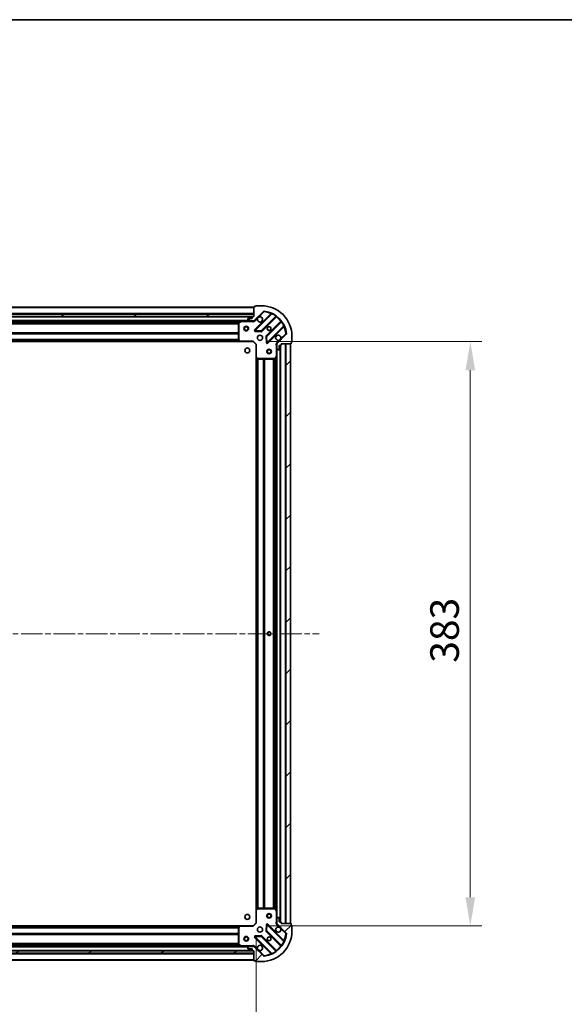
# Model space of a CAD drawing. Units: millimetres. Extents: x 0 to 11008, y 0 to 2108.
# Drawn here: x 1433 to 1790, y 1462 to 2108 of the extents above; entities that cross this region are included whole.
import ezdxf

# ---------------------------------------------------------------- set-up
doc = ezdxf.new("R2010")
doc.units = ezdxf.units.MM
doc.header["$LTSCALE"] = 2.5
doc.linetypes.add('CHAIN', pattern=[0.3543, 0.2362, -0.0295, 0.0591, -0.0295])
doc.layers.get('Defpoints').update_dxf_attribs({"lineweight": 25})
for name, color, linetype, lineweight in [('Border (ISO)', 7, 'Continuous', 35), ('Centerline (ISO)', 131, 'Continuous', 18), ('Dimension (ISO)', 7, 'Continuous', 18), ('Dimension (ISO) @ 1', 7, 'Continuous', 18), ('Hatch (ISO)', 1, 'Continuous', 18), ('Visible (ISO)', 7, 'Continuous', 35), ('Visible Narrow (ISO)', 7, 'Continuous', 25)]:
    doc.layers.add(name, color=color, linetype=linetype, lineweight=lineweight)
doc.styles.add('Note Text (TK)', font='MS PGothic.ttf')
doc.dimstyles.new('Default - Method 1b (TK)', dxfattribs={"dimscale": 2.5, "dimtxt": 2.5, "dimasz": 2.5, "dimexe": 1, "dimexo": 1.5, "dimgap": 1, "dimtad": 1, "dimrnd": 1e-08, "dimdsep": 46, "dimtxsty": 'Note Text (TK)', "dimcen": 0.09, "dimdle": 5, "dimclrd": 100, "dimclre": 100, "dimclrt": 7, "dimadec": 1, "dimazin": 1, "dimtfac": 1, "dimtmove": 0, "dimatfit": 3, "dimfxl": 1, "dimtolj": 1, "dimlwd": -1, "dimlwe": -1, "dimarcsym": 0})
pattern_1 = [(45, (878.75, -60), (-16.83798, 16.83798), [])]

# ---------------------------------------------------------------- blocks, each defined once
blk = doc.blocks.new('図面枠 tk図枠')
at = {"layer": 'Border (ISO)'}
blk.add_line((14.5, 289), (405.5, 289), dxfattribs=at)
blk = doc.blocks.new('*D85')
at = {"layer": 'Defpoints', "color": 0}
for p in [(1134.68, 1515.47), (1587.68, 1515.47), (1587.68, 1372.97)]:
    blk.add_point(p, dxfattribs=at)
at = {"layer": 'Dimension (ISO)', "color": 100}
for p, q in [((1134.68, 1504.22), (1134.68, 1365.47)), ((1587.68, 1504.22), (1587.68, 1365.47)), ((1153.43, 1372.97), (1568.93, 1372.97))]:
    blk.add_line(p, q, dxfattribs=at)
for points in [[(1153.43, 1376.1), (1153.43, 1369.85), (1134.68, 1372.97)], [(1568.93, 1376.1), (1568.93, 1369.85), (1587.68, 1372.97)]]:
    blk.add_solid(points, dxfattribs=at)
at = {"layer": 'Dimension (ISO)', "color": 7, "insert": (1341.9, 1389.85), "char_height": 18.75, "attachment_point": 4, "style": 'Note Text (TK)'}
blk.add_mtext('\\A1;453', dxfattribs=at)
blk = doc.blocks.new('*D86')
at = {"layer": 'Defpoints', "color": 0}
for p in [(1585.68, 1896.47), (1585.68, 1513.47), (1728.18, 1513.47)]:
    blk.add_point(p, dxfattribs=at)
at = {"layer": 'Dimension (ISO)', "color": 100}
for p, q in [((1596.93, 1896.47), (1735.68, 1896.47)), ((1728.18, 1877.72), (1728.18, 1532.22)), ((1596.93, 1513.47), (1735.68, 1513.47))]:
    blk.add_line(p, q, dxfattribs=at)
for points in [[(1725.06, 1877.72), (1731.31, 1877.72), (1728.18, 1896.47)], [(1725.06, 1532.22), (1731.31, 1532.22), (1728.18, 1513.47)]]:
    blk.add_solid(points, dxfattribs=at)
at = {"layer": 'Dimension (ISO)', "color": 7, "insert": (1711.31, 1685.9), "char_height": 18.75, "attachment_point": 4, "rotation": 90, "style": 'Note Text (TK)'}
blk.add_mtext('\\A1;383', dxfattribs=at)

msp = doc.modelspace()

# ---------------------------------------------------------------- hatches: boundary and pattern name
at = {"layer": 'Hatch (ISO)'}
h = msp.add_hatch(dxfattribs=at)
h.set_pattern_fill('ANSI31', color=256, scale=190.5, angle=75.0001754, style=0)
h.set_pattern_definition([(120.0002, (878.75, -60), (-20.6222, -11.9063), [])])
edge = h.paths.add_edge_path()
edge.add_line((1586.1818, 1912.9716), (1585.4818, 1912.9716))
edge.add_ellipse((1585.4818, 1912.6716), major_axis=(-0.3, 0), ratio=1, start_angle=270, end_angle=360)
edge.add_line((1585.1818, 1912.6716), (1585.1818, 1911.6716))
edge.add_line((1585.1818, 1911.6716), (1582.4818, 1911.6716))
edge.add_ellipse((1582.4818, 1911.3716), major_axis=(-0.3, 0), ratio=1, start_angle=270, end_angle=360)
edge.add_line((1582.1818, 1911.3716), (1582.1818, 1911.1787))
edge.add_ellipse((1582.6818, 1911.1787), major_axis=(0, -0.5), ratio=1, start_angle=270, end_angle=315)
edge.add_line((1582.3283, 1910.8252), (1583.0354, 1910.1181))
edge.add_ellipse((1583.389, 1910.4716), major_axis=(0.3536, -0.3536), ratio=1, start_angle=270, end_angle=315)
edge.add_line((1583.389, 1909.9716), (1585.7676, 1909.9716))
edge.add_ellipse((1585.7676, 1910.9716), major_axis=(1, 0), ratio=1, start_angle=270, end_angle=315)
edge.add_line((1586.4747, 1910.2645), (1592.4527, 1916.2425))
edge.add_ellipse((1592.8063, 1915.8889), major_axis=(0.3536, 0.3536), ratio=1, start_angle=39.1728935, end_angle=90, ccw=False)
edge.add_ellipse((1591.1818, 1899.9716), major_axis=(16.4147, -1.6752), ratio=1, start_angle=11.654213, end_angle=90, ccw=False)
edge.add_ellipse((1607.0992, 1901.596), major_axis=(0.0508, -0.4974), ratio=1, start_angle=39.1728935, end_angle=90, ccw=False)
edge.add_line((1607.4527, 1901.2425), (1601.4747, 1895.2645))
edge.add_ellipse((1602.1818, 1894.5574), major_axis=(-0.7071, -0.7071), ratio=1, start_angle=270, end_angle=315)
edge.add_line((1601.1818, 1894.5574), (1601.1818, 1892.1787))
edge.add_ellipse((1601.6818, 1892.1787), major_axis=(0, -0.5), ratio=1, start_angle=270, end_angle=315)
edge.add_line((1601.3283, 1891.8252), (1602.0354, 1891.1181))
edge.add_ellipse((1602.389, 1891.4716), major_axis=(0.3536, -0.3536), ratio=1, start_angle=270, end_angle=315)
edge.add_line((1602.389, 1890.9716), (1602.5818, 1890.9716))
edge.add_ellipse((1602.5818, 1891.2716), major_axis=(0.3, 0), ratio=1, start_angle=270, end_angle=360)
edge.add_line((1602.8818, 1891.2716), (1602.8818, 1893.9716))
edge.add_line((1602.8818, 1893.9716), (1603.8818, 1893.9716))
edge.add_ellipse((1603.8818, 1894.2716), major_axis=(0.3, 0), ratio=1, start_angle=270, end_angle=360)
edge.add_line((1604.1818, 1894.2716), (1604.1818, 1894.9716))
edge.add_line((1604.1818, 1894.9716), (1610.3818, 1894.9716))
edge.add_ellipse((1610.3818, 1895.2716), major_axis=(0.3, 0), ratio=1, start_angle=270, end_angle=360)
edge.add_line((1610.6818, 1895.2716), (1610.6818, 1895.9716))
edge.add_line((1610.6818, 1895.9716), (1610.8818, 1895.9716))
edge.add_ellipse((1610.8818, 1896.2716), major_axis=(0.3, 0), ratio=1, start_angle=270, end_angle=360)
edge.add_line((1611.1818, 1896.2716), (1611.1818, 1899.9716))
edge.add_ellipse((1591.1818, 1899.9716), major_axis=(0, 20), ratio=1, start_angle=270, end_angle=360)
edge.add_line((1591.1818, 1919.9716), (1587.4818, 1919.9716))
edge.add_ellipse((1587.4818, 1919.6716), major_axis=(-0.3, 0), ratio=1, start_angle=270, end_angle=360)
edge.add_line((1587.1818, 1919.6716), (1587.1818, 1919.4716))
edge.add_line((1587.1818, 1919.4716), (1586.4818, 1919.4716))
edge.add_ellipse((1586.4818, 1919.1716), major_axis=(-0.3, 0), ratio=1, start_angle=270, end_angle=360)
edge.add_line((1586.1818, 1919.1716), (1586.1818, 1912.9716))
h = msp.add_hatch(dxfattribs=at)
h.set_pattern_fill('ANSI31', color=256, scale=190.5, angle=105.0002455, style=0)
h.set_pattern_definition([(150.0002, (878.75, -60), (-11.90616, -20.62228), [])])
h.paths.add_polyline_path([(1586.1818, 1912.9716), (1586.1818, 1914.4716), (1136.1818, 1914.4716), (1136.1818, 1912.9716)])
h = msp.add_hatch(dxfattribs=at)
h.set_pattern_fill('ANSI31', color=256, scale=190.5, style=0)
h.set_pattern_definition(pattern_1)
h.paths.add_polyline_path([(1610.1818, 1514.9716), (1610.1818, 1894.9716), (1607.1818, 1894.9716), (1607.1818, 1514.9716)])
h = msp.add_hatch(dxfattribs=at)
h.set_pattern_fill('ANSI31', color=256, scale=190.5, style=0)
h.set_pattern_definition(pattern_1)
edge = h.paths.add_edge_path()
edge.add_line((1604.1818, 1514.9716), (1604.1818, 1515.6716))
edge.add_ellipse((1603.8818, 1515.6716), major_axis=(0, 0.3), ratio=1, start_angle=270, end_angle=360)
edge.add_line((1603.8818, 1515.9716), (1602.8818, 1515.9716))
edge.add_line((1602.8818, 1515.9716), (1602.8818, 1518.6716))
edge.add_ellipse((1602.5818, 1518.6716), major_axis=(0, 0.3), ratio=1, start_angle=270, end_angle=360)
edge.add_line((1602.5818, 1518.9716), (1602.389, 1518.9716))
edge.add_ellipse((1602.389, 1518.4716), major_axis=(-0.5, 0), ratio=1, start_angle=270, end_angle=315)
edge.add_line((1602.0354, 1518.8252), (1601.3283, 1518.1181))
edge.add_ellipse((1601.6818, 1517.7645), major_axis=(-0.3536, -0.3536), ratio=1, start_angle=270, end_angle=315)
edge.add_line((1601.1818, 1517.7645), (1601.1818, 1515.3858))
edge.add_ellipse((1602.1818, 1515.3858), major_axis=(0, -1), ratio=1, start_angle=270, end_angle=315)
edge.add_line((1601.4747, 1514.6787), (1607.4527, 1508.7007))
edge.add_ellipse((1607.0992, 1508.3472), major_axis=(0.3536, -0.3536), ratio=1, start_angle=39.1728935, end_angle=90, ccw=False)
edge.add_ellipse((1591.1818, 1509.9716), major_axis=(-1.6752, -16.4147), ratio=1, start_angle=11.654213, end_angle=90, ccw=False)
edge.add_ellipse((1592.8063, 1494.0543), major_axis=(-0.4974, -0.0508), ratio=1, start_angle=39.1728935, end_angle=90, ccw=False)
edge.add_line((1592.4527, 1493.7007), (1586.4747, 1499.6787))
edge.add_ellipse((1585.7676, 1498.9716), major_axis=(-0.7071, 0.7071), ratio=1, start_angle=270, end_angle=315)
edge.add_line((1585.7676, 1499.9716), (1583.389, 1499.9716))
edge.add_ellipse((1583.389, 1499.4716), major_axis=(-0.5, 0), ratio=1, start_angle=270, end_angle=315)
edge.add_line((1583.0354, 1499.8252), (1582.3283, 1499.1181))
edge.add_ellipse((1582.6818, 1498.7645), major_axis=(-0.3536, -0.3536), ratio=1, start_angle=270, end_angle=315)
edge.add_line((1582.1818, 1498.7645), (1582.1818, 1498.5716))
edge.add_ellipse((1582.4818, 1498.5716), major_axis=(0, -0.3), ratio=1, start_angle=270, end_angle=360)
edge.add_line((1582.4818, 1498.2716), (1585.1818, 1498.2716))
edge.add_line((1585.1818, 1498.2716), (1585.1818, 1497.2716))
edge.add_ellipse((1585.4818, 1497.2716), major_axis=(0, -0.3), ratio=1, start_angle=270, end_angle=360)
edge.add_line((1585.4818, 1496.9716), (1586.1818, 1496.9716))
edge.add_line((1586.1818, 1496.9716), (1586.1818, 1490.7716))
edge.add_ellipse((1586.4818, 1490.7716), major_axis=(0, -0.3), ratio=1, start_angle=270, end_angle=360)
edge.add_line((1586.4818, 1490.4716), (1587.1818, 1490.4716))
edge.add_line((1587.1818, 1490.4716), (1587.1818, 1490.2716))
edge.add_ellipse((1587.4818, 1490.2716), major_axis=(0, -0.3), ratio=1, start_angle=270, end_angle=360)
edge.add_line((1587.4818, 1489.9716), (1591.1818, 1489.9716))
edge.add_ellipse((1591.1818, 1509.9716), major_axis=(20, 0), ratio=1, start_angle=270, end_angle=360)
edge.add_line((1611.1818, 1509.9716), (1611.1818, 1513.6716))
edge.add_ellipse((1610.8818, 1513.6716), major_axis=(0, 0.3), ratio=1, start_angle=270, end_angle=360)
edge.add_line((1610.8818, 1513.9716), (1610.6818, 1513.9716))
edge.add_line((1610.6818, 1513.9716), (1610.6818, 1514.6716))
edge.add_ellipse((1610.3818, 1514.6716), major_axis=(0, 0.3), ratio=1, start_angle=270, end_angle=360)
edge.add_line((1610.3818, 1514.9716), (1604.1818, 1514.9716))
h = msp.add_hatch(dxfattribs=at)
h.set_pattern_fill('ANSI31', color=256, scale=190.5, angle=-14.9999778, style=0)
h.set_pattern_definition([(30, (878.75, -60), (-11.90626, 20.62223), [])])
h.paths.add_polyline_path([(1586.1818, 1495.4716), (1586.1818, 1496.9716), (1136.1818, 1496.9716), (1136.1818, 1495.4716)])

# ---------------------------------------------------------------- linework, layer by layer
at = {"layer": 'Centerline (ISO)', "linetype": 'CHAIN', "ltscale": 23.990969}
msp.add_line((1093.4318, 1704.9716), (1628.9318, 1704.9716), dxfattribs=at)
at = {"layer": 'Visible (ISO)'}
for p, q in [((1586.1818, 1918.9716), (1136.1818, 1918.9716)), ((1586.1818, 1919.1716), (1586.1818, 1912.9716)), ((1587.1818, 1919.4716), (1586.4818, 1919.4716)), ((1587.1818, 1919.6716), (1587.1818, 1919.4716)), ((1591.1818, 1919.9716), (1587.4818, 1919.9716)), ((1586.1818, 1914.4716), (1136.1818, 1914.4716)), ((1136.1818, 1912.9716), (1586.1818, 1912.9716)), ((1585.2582, 1912.8716), (1137.1055, 1912.8716)), ((1582.1818, 1911.3716), (1582.1818, 1911.1787)), ((1582.3283, 1910.8252), (1583.0354, 1910.1181)), ((1585.1818, 1911.6716), (1582.4818, 1911.6716)), ((1585.1818, 1912.6716), (1585.1818, 1911.6716)), ((1586.1818, 1912.9716), (1585.4818, 1912.9716)), ((1586.1818, 1912.9716), (1586.1818, 1914.4716)), ((1586.4747, 1910.2645), (1592.4527, 1916.2425)), ((1597.6944, 1914.6841), (1586.871, 1903.8608)), ((1591.2249, 1903.2649), (1600.9244, 1912.9644)), ((1578.2527, 1909.9716), (1144.111, 1909.9716)), ((1576.1818, 1908.7862), (1576.1818, 1897.5898)), ((1578.1185, 1909.9399), (1576.3477, 1909.0545)), ((1583.389, 1909.9716), (1578.2527, 1909.9716)), ((1583.389, 1909.9716), (1585.7676, 1909.9716)), ((1586.1818, 1909.9716), (1585.7676, 1909.9716)), ((1586.1818, 1910.0614), (1586.1818, 1909.6213)), ((1604.1746, 1909.7141), (1594.4752, 1900.0147)), ((1595.071, 1895.6608), (1605.8944, 1906.4841)), ((1587.0701, 1903.3489), (1590.9997, 1903.1774)), ((1594.3876, 1899.7895), (1594.5592, 1895.8598)), ((1607.4527, 1901.2425), (1601.4747, 1895.2645)), ((1611.1818, 1896.2716), (1611.1818, 1899.9716)), ((1577.2452, 1896.4716), (1145.1184, 1896.4716)), ((1576.2625, 1897.3852), (1577.0259, 1896.567)), ((1577.2452, 1896.4716), (1585.6818, 1896.4716)), ((1585.6818, 1896.4716), (1585.8061, 1896.7716)), ((1585.6818, 1896.4716), (1587.6818, 1894.4716)), ((1587.9818, 1894.5959), (1587.6818, 1894.4716)), ((1587.6818, 1894.4716), (1587.6818, 1886.035)), ((1601.2717, 1894.9716), (1600.8316, 1894.9716)), ((1601.1818, 1894.5574), (1601.1818, 1894.9716)), ((1601.1818, 1894.5574), (1601.1818, 1892.1787)), ((1601.1818, 1887.0424), (1601.1818, 1892.1787)), ((1601.3283, 1891.8252), (1602.0354, 1891.1181)), ((1602.8818, 1891.2716), (1602.8818, 1893.9716)), ((1602.8818, 1893.9716), (1603.8818, 1893.9716)), ((1603.6818, 1515.9716), (1603.6818, 1893.9716)), ((1604.1818, 1894.2716), (1604.1818, 1894.9716)), ((1604.1818, 1894.9716), (1610.3818, 1894.9716)), ((1610.1818, 1894.9716), (1607.1818, 1894.9716)), ((1607.1818, 1894.9716), (1607.1818, 1514.9716)), ((1610.1818, 1514.9716), (1610.1818, 1894.9716)), ((1610.6818, 1895.2716), (1610.6818, 1895.9716)), ((1610.6818, 1895.9716), (1610.8818, 1895.9716)), ((1587.6818, 1523.9082), (1587.6818, 1886.035)), ((1587.7772, 1885.8157), (1588.5954, 1885.0523)), ((1588.8001, 1884.9716), (1599.9964, 1884.9716)), ((1600.2648, 1885.1374), (1601.1502, 1886.9083)), ((1601.1818, 1522.9008), (1601.1818, 1887.0424)), ((1602.389, 1890.9716), (1602.5818, 1890.9716)), ((1587.6818, 1523.9082), (1587.6818, 1515.4716)), ((1588.5954, 1524.891), (1587.7772, 1524.1276)), ((1599.9964, 1524.9716), (1588.8001, 1524.9716)), ((1601.1502, 1523.035), (1600.2648, 1524.8058)), ((1601.1818, 1517.7645), (1601.1818, 1522.9008)), ((1601.1818, 1517.7645), (1601.1818, 1515.3858)), ((1602.0354, 1518.8252), (1601.3283, 1518.1181)), ((1602.5818, 1518.9716), (1602.389, 1518.9716)), ((1602.8818, 1515.9716), (1602.8818, 1518.6716)), ((1145.1184, 1513.4716), (1577.2452, 1513.4716)), ((1576.1818, 1512.3534), (1576.1818, 1501.157)), ((1577.0259, 1513.3763), (1576.2625, 1512.558)), ((1585.6818, 1513.4716), (1577.2452, 1513.4716)), ((1587.6818, 1515.4716), (1585.6818, 1513.4716)), ((1585.8061, 1513.1716), (1585.6818, 1513.4716)), ((1587.6818, 1515.4716), (1587.9818, 1515.3473)), ((1594.5592, 1514.0834), (1594.3876, 1510.1537)), ((1605.8944, 1503.4591), (1595.071, 1514.2824)), ((1601.2717, 1514.9716), (1600.8316, 1514.9716)), ((1601.1818, 1514.9716), (1601.1818, 1515.3858)), ((1601.4747, 1514.6787), (1607.4527, 1508.7007)), ((1603.8818, 1515.9716), (1602.8818, 1515.9716)), ((1604.1818, 1514.9716), (1604.1818, 1515.6716)), ((1610.3818, 1514.9716), (1604.1818, 1514.9716)), ((1607.1818, 1514.9716), (1610.1818, 1514.9716)), ((1610.6818, 1513.9716), (1610.6818, 1514.6716)), ((1610.8818, 1513.9716), (1610.6818, 1513.9716)), ((1611.1818, 1509.9716), (1611.1818, 1513.6716)), ((1586.871, 1506.0824), (1597.6944, 1495.2591)), ((1590.9997, 1506.7659), (1587.0701, 1506.5943)), ((1600.9244, 1496.9788), (1591.2249, 1506.6783)), ((1594.4752, 1509.9285), (1604.1746, 1500.2291)), ((1144.111, 1499.9716), (1578.2527, 1499.9716)), ((1576.3477, 1500.8887), (1578.1185, 1500.0033)), ((1578.2527, 1499.9716), (1583.389, 1499.9716)), ((1582.1818, 1498.7645), (1582.1818, 1498.5716)), ((1583.0354, 1499.8252), (1582.3283, 1499.1181)), ((1582.4818, 1498.2716), (1585.1818, 1498.2716)), ((1585.7676, 1499.9716), (1583.389, 1499.9716)), ((1585.1818, 1498.2716), (1585.1818, 1497.2716)), ((1585.7676, 1499.9716), (1586.1818, 1499.9716)), ((1586.1818, 1499.8818), (1586.1818, 1500.3219)), ((1592.4527, 1493.7007), (1586.4747, 1499.6787)), ((1586.1818, 1496.9716), (1136.1818, 1496.9716)), ((1136.1818, 1495.4716), (1586.1818, 1495.4716)), ((1137.1055, 1497.0716), (1585.2582, 1497.0716)), ((1585.4818, 1496.9716), (1586.1818, 1496.9716)), ((1586.1818, 1496.9716), (1586.1818, 1490.7716)), ((1586.1818, 1495.4716), (1586.1818, 1496.9716)), ((1136.1818, 1490.9716), (1586.1818, 1490.9716)), ((1586.4818, 1490.4716), (1587.1818, 1490.4716)), ((1587.1818, 1490.4716), (1587.1818, 1490.2716)), ((1587.4818, 1489.9716), (1591.1818, 1489.9716))]:
    msp.add_line(p, q, dxfattribs=at)
for centre, radius in [((1581.1818, 1904.9716), 1.5), ((1581.1818, 1904.9716), 1.1933), ((1596.1818, 1904.9716), 1.2295), ((1596.1818, 1904.9716), 1.2), ((1590.1818, 1898.9716), 1.7), ((1581.8818, 1890.6716), 1.621), ((1596.1818, 1889.9716), 1.5), ((1596.1818, 1889.9716), 1.1933), ((1596.1818, 1704.9716), 1.2295), ((1596.1818, 1704.9716), 1.2), ((1581.8818, 1519.2716), 1.621), ((1596.1818, 1519.9716), 1.5), ((1596.1818, 1519.9716), 1.1933), ((1590.1818, 1510.9716), 1.7), ((1581.1818, 1504.9716), 1.5), ((1581.1818, 1504.9716), 1.1933), ((1596.1818, 1504.9716), 1.2295), ((1596.1818, 1504.9716), 1.2)]:
    msp.add_circle(centre, radius, dxfattribs=at)
for centre, radius, start, end in [((1586.4818, 1919.1716), 0.3, 90, 180), ((1587.4818, 1919.6716), 0.3, 90, 180), ((1591.1818, 1899.9716), 20, 0, 90), ((1582.4818, 1911.3716), 0.3, 90, 180), ((1582.6818, 1911.1787), 0.5, 180, 225), ((1585.4818, 1912.6716), 0.3, 90, 180), ((1590.1818, 1910.9716), 1.7, 152.4998288, 117.5001712), ((1592.8063, 1915.8889), 0.5, 84.1728935, 135), ((1591.1818, 1899.9716), 16.5, 5.8271065, 84.1728935), ((1597.4822, 1914.8963), 0.3, 315, 67.1131416), ((1601.1365, 1912.7523), 0.3, 52.0855003, 135), ((1576.4818, 1908.7862), 0.3, 116.5650512, 180), ((1578.2527, 1909.6716), 0.3, 90, 116.5650512), ((1583.389, 1910.4716), 0.5, 225, 270), ((1585.7676, 1910.9716), 1, 270, 315), ((1603.9625, 1909.9263), 0.3, 315, 37.9144997), ((1606.1065, 1906.272), 0.3, 22.8868584, 135), ((1587.0832, 1903.6487), 0.3, 135, 267.5), ((1591.0128, 1903.4771), 0.3, 267.5, 315), ((1594.6873, 1899.8026), 0.3, 135, 182.5), ((1602.1818, 1898.9716), 1.7, 332.4998288, 297.5001712), ((1607.0992, 1901.596), 0.5, 315, 5.8271065), ((1576.4818, 1897.5898), 0.3, 180, 223.0148572), ((1577.2452, 1896.7716), 0.3, 223.0148572, 270), ((1594.8589, 1895.8729), 0.3, 182.5, 315), ((1602.1818, 1894.5574), 1, 135, 180), ((1601.6818, 1892.1787), 0.5, 180, 225), ((1603.8818, 1894.2716), 0.3, 270, 0), ((1610.3818, 1895.2716), 0.3, 270, 0), ((1610.8818, 1896.2716), 0.3, 270, 0), ((1587.9818, 1886.035), 0.3, 180, 226.9851428), ((1588.8001, 1885.2716), 0.3, 226.9851428, 270), ((1599.9964, 1885.2716), 0.3, 270, 333.4349488), ((1600.8818, 1887.0424), 0.3, 333.4349488, 0), ((1602.389, 1891.4716), 0.5, 225, 270), ((1602.5818, 1891.2716), 0.3, 270, 0), ((1587.9818, 1523.9082), 0.3, 133.0148572, 180), ((1588.8001, 1524.6716), 0.3, 90, 133.0148572), ((1599.9964, 1524.6716), 0.3, 26.5650512, 90), ((1600.8818, 1522.9008), 0.3, 0, 26.5650512), ((1601.6818, 1517.7645), 0.5, 135, 180), ((1602.389, 1518.4716), 0.5, 90, 135), ((1602.5818, 1518.6716), 0.3, 0, 90), ((1576.4818, 1512.3534), 0.3, 136.9851428, 180), ((1577.2452, 1513.1716), 0.3, 90, 136.9851428), ((1594.8589, 1514.0703), 0.3, 45, 177.5), ((1602.1818, 1510.9716), 1.7, 62.4998288, 27.5001712), ((1602.1818, 1515.3858), 1, 180, 225), ((1603.8818, 1515.6716), 0.3, 0, 90), ((1610.3818, 1514.6716), 0.3, 0, 90), ((1610.8818, 1513.6716), 0.3, 0, 90), ((1587.0832, 1506.2946), 0.3, 92.5, 225), ((1591.0128, 1506.4661), 0.3, 45, 92.5), ((1591.1818, 1509.9716), 20, 270, 0), ((1591.1818, 1509.9716), 16.5, 275.8271065, 354.1728935), ((1594.6873, 1510.1407), 0.3, 177.5, 225), ((1607.0992, 1508.3472), 0.5, 354.1728935, 45), ((1576.4818, 1501.157), 0.3, 180, 243.4349488), ((1578.2527, 1500.2716), 0.3, 243.4349488, 270), ((1582.6818, 1498.7645), 0.5, 135, 180), ((1582.4818, 1498.5716), 0.3, 180, 270), ((1583.389, 1499.4716), 0.5, 90, 135), ((1585.7676, 1498.9716), 1, 45, 90), ((1590.1818, 1498.9716), 1.7, 242.4998288, 207.5001712), ((1603.9625, 1500.017), 0.3, 322.0855003, 45), ((1606.1065, 1503.6712), 0.3, 225, 337.1131416), ((1585.4818, 1497.2716), 0.3, 180, 270), ((1592.8063, 1494.0543), 0.5, 225, 275.8271065), ((1597.4822, 1495.047), 0.3, 292.8868584, 45), ((1601.1365, 1497.191), 0.3, 225, 307.9144997), ((1586.4818, 1490.7716), 0.3, 180, 270), ((1587.4818, 1490.2716), 0.3, 180, 270)]:
    msp.add_arc(centre, radius, start, end, dxfattribs=at)
for points in [[(1588.6739, 1911.7566), (1588.7549, 1911.9111), (1588.8609, 1912.0548), (1589.0986, 1912.2925), (1589.2424, 1912.3985), (1589.3969, 1912.4795)], [(1603.6898, 1898.1866), (1603.6088, 1898.0321), (1603.5028, 1897.8884), (1603.2651, 1897.6507), (1603.1213, 1897.5447), (1602.9668, 1897.4637)], [(1602.9668, 1512.4795), (1603.1213, 1512.3985), (1603.2651, 1512.2925), (1603.5028, 1512.0548), (1603.6088, 1511.9111), (1603.6898, 1511.7566)], [(1589.3969, 1497.4637), (1589.2424, 1497.5447), (1589.0986, 1497.6507), (1588.8609, 1497.8884), (1588.7549, 1498.0321), (1588.6739, 1498.1866)]]:
    msp.add_open_spline(points, degree=3, knots=[0.278912594, 0.278912594, 0.278912594, 0.278912594, 0.329334696, 0.329334696, 0.379756799, 0.379756799, 0.379756799, 0.379756799], dxfattribs=at)
at = {"layer": 'Visible Narrow (ISO)'}
for p, q in [((1586.1818, 1918.6716), (1136.1818, 1918.6716)), ((1586.1818, 1914.7716), (1136.1818, 1914.7716)), ((1585.1818, 1912.5716), (1137.1818, 1912.5716)), ((1597.3294, 1914.7434), (1586.6589, 1904.0729)), ((1586.8283, 1909.9109), (1588.6739, 1911.7566)), ((1587.0832, 1903.6487), (1598.0692, 1914.6347)), ((1589.3969, 1912.4795), (1592.8063, 1915.8889)), ((1600.6514, 1913.1157), (1591.0128, 1903.4771)), ((1591.4371, 1903.0528), (1600.994, 1912.6097)), ((1592.4527, 1916.2425), (1592.8063, 1915.8889)), ((1592.8063, 1915.8889), (1592.857, 1916.3863)), ((1597.5416, 1914.5313), (1597.3294, 1914.7434)), ((1598.1967, 1914.9062), (1598.0692, 1914.6347)), ((1600.6514, 1913.1157), (1600.8268, 1913.3591)), ((1600.7818, 1912.8219), (1600.994, 1912.6097)), ((1582.8818, 1910.2716), (1139.4818, 1910.2716)), ((1577.5818, 1909.6716), (1144.7818, 1909.6716)), ((1576.1878, 1908.8459), (1146.1759, 1908.8459)), ((1576.1818, 1908.6337), (1146.1818, 1908.6337)), ((1576.1818, 1908.0095), (1146.1818, 1908.0095)), ((1576.1818, 1907.7973), (1146.1818, 1907.7973)), ((1576.4818, 1908.7862), (1576.1818, 1908.7862)), ((1576.3477, 1909.0545), (1576.4818, 1908.7862)), ((1576.4818, 1908.7862), (1578.2527, 1909.6716)), ((1576.4818, 1897.5898), (1576.4818, 1908.7862)), ((1578.2527, 1909.6716), (1578.1185, 1909.9399)), ((1578.2527, 1909.9716), (1578.2527, 1909.6716)), ((1578.2527, 1909.6716), (1585.0193, 1909.6716)), ((1585.0193, 1909.9716), (1585.0193, 1909.6716)), ((1586.8283, 1909.9109), (1586.4747, 1910.2645)), ((1603.82, 1909.7837), (1594.2631, 1900.2268)), ((1594.6873, 1899.8026), (1604.3259, 1909.4412)), ((1605.8449, 1906.8589), (1594.8589, 1895.8729)), ((1595.2832, 1895.4487), (1605.9537, 1906.1192)), ((1604.0321, 1909.5716), (1603.82, 1909.7837)), ((1604.5693, 1909.6165), (1604.3259, 1909.4412)), ((1605.7416, 1906.3313), (1605.9537, 1906.1192)), ((1605.8449, 1906.8589), (1606.1164, 1906.9865)), ((1576.1818, 1902.1459), (1146.1818, 1902.1459)), ((1576.1818, 1901.9337), (1146.1818, 1901.9337)), ((1576.1818, 1901.6095), (1146.1818, 1901.6095)), ((1576.1818, 1901.3973), (1146.1818, 1901.3973)), ((1576.1818, 1897.8959), (1146.1818, 1897.8959)), ((1586.6589, 1904.0729), (1586.871, 1903.8608)), ((1586.871, 1903.8608), (1587.0832, 1903.6487)), ((1587.0701, 1903.3489), (1587.057, 1903.0492)), ((1587.057, 1903.0492), (1590.9866, 1902.8777)), ((1587.0832, 1903.6487), (1587.0701, 1903.3489)), ((1591.0128, 1903.4771), (1587.0832, 1903.6487)), ((1590.9866, 1902.8777), (1590.9997, 1903.1774)), ((1590.9997, 1903.1774), (1591.0128, 1903.4771)), ((1591.0128, 1903.4771), (1591.2249, 1903.2649)), ((1591.2249, 1903.2649), (1591.4371, 1903.0528)), ((1594.3876, 1899.7895), (1594.0879, 1899.7764)), ((1594.0879, 1899.7764), (1594.2595, 1895.8467)), ((1594.2631, 1900.2268), (1594.4752, 1900.0147)), ((1594.6873, 1899.8026), (1594.3876, 1899.7895)), ((1594.4752, 1900.0147), (1594.6873, 1899.8026)), ((1594.8589, 1895.8729), (1594.6873, 1899.8026)), ((1607.0992, 1901.596), (1603.6898, 1898.1866)), ((1607.5966, 1901.6468), (1607.0992, 1901.596)), ((1607.0992, 1901.596), (1607.4527, 1901.2425)), ((1576.8349, 1896.7716), (1145.5287, 1896.7716)), ((1576.4844, 1897.1473), (1145.8793, 1897.1473)), ((1576.2865, 1897.3595), (1146.0772, 1897.3595)), ((1576.1818, 1897.6837), (1146.1818, 1897.6837)), ((1576.1818, 1897.5898), (1576.4818, 1897.5898)), ((1576.4818, 1897.5898), (1576.2625, 1897.3852)), ((1577.2452, 1896.7716), (1576.4818, 1897.5898)), ((1577.0259, 1896.567), (1577.2452, 1896.7716)), ((1585.8061, 1896.7716), (1577.2452, 1896.7716)), ((1577.2452, 1896.7716), (1577.2452, 1896.4716)), ((1585.8061, 1896.7716), (1587.9818, 1894.5959)), ((1587.9818, 1886.035), (1587.9818, 1894.5959)), ((1594.2595, 1895.8467), (1594.5592, 1895.8598)), ((1594.5592, 1895.8598), (1594.8589, 1895.8729)), ((1594.8589, 1895.8729), (1595.071, 1895.6608)), ((1595.071, 1895.6608), (1595.2832, 1895.4487)), ((1600.8818, 1893.8091), (1600.8818, 1887.0424)), ((1601.1818, 1893.8091), (1600.8818, 1893.8091)), ((1602.9668, 1897.4637), (1601.1212, 1895.6181)), ((1601.1212, 1895.6181), (1601.4747, 1895.2645)), ((1601.4818, 1518.2716), (1601.4818, 1891.6716)), ((1603.3818, 1515.9716), (1603.3818, 1893.9716)), ((1603.9818, 1515.9545), (1603.9818, 1893.9888)), ((1606.8818, 1514.9716), (1606.8818, 1894.9716)), ((1587.6818, 1886.035), (1587.9818, 1886.035)), ((1587.9818, 1886.035), (1587.7772, 1885.8157)), ((1588.8001, 1885.2716), (1587.9818, 1886.035)), ((1587.9818, 1524.3185), (1587.9818, 1885.6247)), ((1588.3576, 1524.6691), (1588.3576, 1885.2741)), ((1588.5697, 1524.867), (1588.5697, 1885.0762)), ((1588.5954, 1885.0523), (1588.8001, 1885.2716)), ((1599.9964, 1885.2716), (1588.8001, 1885.2716)), ((1588.8001, 1885.2716), (1588.8001, 1884.9716)), ((1588.894, 1524.9716), (1588.894, 1884.9716)), ((1589.1061, 1524.9716), (1589.1061, 1884.9716)), ((1592.6076, 1524.9716), (1592.6076, 1884.9716)), ((1592.8197, 1524.9716), (1592.8197, 1884.9716)), ((1593.144, 1524.9716), (1593.144, 1884.9716)), ((1593.3561, 1524.9716), (1593.3561, 1884.9716)), ((1599.0076, 1524.9716), (1599.0076, 1884.9716)), ((1599.2197, 1524.9716), (1599.2197, 1884.9716)), ((1599.844, 1524.9716), (1599.844, 1884.9716)), ((1600.8818, 1887.0424), (1599.9964, 1885.2716)), ((1599.9964, 1885.2716), (1600.2648, 1885.1374)), ((1599.9964, 1884.9716), (1599.9964, 1885.2716)), ((1600.0561, 1524.9656), (1600.0561, 1884.9776)), ((1601.1502, 1886.9083), (1600.8818, 1887.0424)), ((1600.8818, 1887.0424), (1601.1818, 1887.0424)), ((1600.8818, 1523.5716), (1600.8818, 1886.3716)), ((1587.9818, 1523.9082), (1587.6818, 1523.9082)), ((1587.7772, 1524.1276), (1587.9818, 1523.9082)), ((1587.9818, 1523.9082), (1588.8001, 1524.6716)), ((1587.9818, 1515.3473), (1587.9818, 1523.9082)), ((1588.8001, 1524.6716), (1588.5954, 1524.891)), ((1588.8001, 1524.9716), (1588.8001, 1524.6716)), ((1588.8001, 1524.6716), (1599.9964, 1524.6716)), ((1599.9964, 1524.6716), (1599.9964, 1524.9716)), ((1600.2648, 1524.8058), (1599.9964, 1524.6716)), ((1599.9964, 1524.6716), (1600.8818, 1522.9008)), ((1600.8818, 1522.9008), (1601.1502, 1523.035)), ((1600.8818, 1522.9008), (1600.8818, 1516.1342)), ((1601.1818, 1522.9008), (1600.8818, 1522.9008)), ((1145.5287, 1513.1716), (1576.8349, 1513.1716)), ((1145.8793, 1512.7959), (1576.4844, 1512.7959)), ((1146.0772, 1512.5837), (1576.2865, 1512.5837)), ((1146.1818, 1512.2595), (1576.1818, 1512.2595)), ((1146.1818, 1512.0473), (1576.1818, 1512.0473)), ((1576.4818, 1512.3534), (1576.1818, 1512.3534)), ((1576.2625, 1512.558), (1576.4818, 1512.3534)), ((1576.4818, 1512.3534), (1577.2452, 1513.1716)), ((1576.4818, 1501.157), (1576.4818, 1512.3534)), ((1577.2452, 1513.1716), (1577.0259, 1513.3763)), ((1577.2452, 1513.4716), (1577.2452, 1513.1716)), ((1577.2452, 1513.1716), (1585.8061, 1513.1716)), ((1587.9818, 1515.3473), (1585.8061, 1513.1716)), ((1594.2595, 1514.0965), (1594.0879, 1510.1668)), ((1594.5592, 1514.0834), (1594.2595, 1514.0965)), ((1594.8589, 1514.0703), (1594.5592, 1514.0834)), ((1594.6873, 1510.1407), (1594.8589, 1514.0703)), ((1595.071, 1514.2824), (1594.8589, 1514.0703)), ((1594.8589, 1514.0703), (1605.8449, 1503.0843)), ((1595.2832, 1514.4946), (1595.071, 1514.2824)), ((1605.9537, 1503.824), (1595.2832, 1514.4946)), ((1601.1818, 1516.1342), (1600.8818, 1516.1342)), ((1601.1212, 1514.3252), (1601.4747, 1514.6787)), ((1601.1212, 1514.3252), (1602.9668, 1512.4795)), ((1603.6898, 1511.7566), (1607.0992, 1508.3472)), ((1146.1818, 1508.5459), (1576.1818, 1508.5459)), ((1146.1818, 1508.3337), (1576.1818, 1508.3337)), ((1146.1818, 1508.0095), (1576.1818, 1508.0095)), ((1146.1818, 1507.7973), (1576.1818, 1507.7973)), ((1586.871, 1506.0824), (1586.6589, 1505.8703)), ((1586.6589, 1505.8703), (1597.3294, 1495.1998)), ((1587.0832, 1506.2946), (1586.871, 1506.0824)), ((1590.9866, 1507.0656), (1587.057, 1506.894)), ((1587.057, 1506.894), (1587.0701, 1506.5943)), ((1587.0701, 1506.5943), (1587.0832, 1506.2946)), ((1587.0832, 1506.2946), (1591.0128, 1506.4661)), ((1598.0692, 1495.3086), (1587.0832, 1506.2946)), ((1590.9997, 1506.7659), (1590.9866, 1507.0656)), ((1591.0128, 1506.4661), (1590.9997, 1506.7659)), ((1591.2249, 1506.6783), (1591.0128, 1506.4661)), ((1591.0128, 1506.4661), (1600.6514, 1496.8275)), ((1591.4371, 1506.8904), (1591.2249, 1506.6783)), ((1600.994, 1497.3335), (1591.4371, 1506.8904)), ((1594.0879, 1510.1668), (1594.3876, 1510.1537)), ((1594.4752, 1509.9285), (1594.2631, 1509.7164)), ((1594.2631, 1509.7164), (1603.82, 1500.1595)), ((1594.3876, 1510.1537), (1594.6873, 1510.1407)), ((1594.6873, 1510.1407), (1594.4752, 1509.9285)), ((1604.3259, 1500.502), (1594.6873, 1510.1407)), ((1607.4527, 1508.7007), (1607.0992, 1508.3472)), ((1607.0992, 1508.3472), (1607.5966, 1508.2964)), ((1139.4818, 1499.6716), (1582.8818, 1499.6716)), ((1144.7818, 1500.2716), (1577.5818, 1500.2716)), ((1146.1759, 1501.0973), (1576.1878, 1501.0973)), ((1146.1818, 1502.1459), (1576.1818, 1502.1459)), ((1146.1818, 1501.9337), (1576.1818, 1501.9337)), ((1146.1818, 1501.3095), (1576.1818, 1501.3095)), ((1576.1818, 1501.157), (1576.4818, 1501.157)), ((1576.4818, 1501.157), (1576.3477, 1500.8887)), ((1578.2527, 1500.2716), (1576.4818, 1501.157)), ((1578.1185, 1500.0033), (1578.2527, 1500.2716)), ((1585.0193, 1500.2716), (1578.2527, 1500.2716)), ((1578.2527, 1500.2716), (1578.2527, 1499.9716)), ((1585.0193, 1499.9716), (1585.0193, 1500.2716)), ((1586.8283, 1500.0323), (1586.4747, 1499.6787)), ((1588.6739, 1498.1866), (1586.8283, 1500.0323)), ((1604.0321, 1500.3716), (1603.82, 1500.1595)), ((1604.3259, 1500.502), (1604.5693, 1500.3267)), ((1605.7416, 1503.6119), (1605.9537, 1503.824)), ((1606.1164, 1502.9568), (1605.8449, 1503.0843)), ((1136.1818, 1495.1716), (1586.1818, 1495.1716)), ((1136.1818, 1491.2716), (1586.1818, 1491.2716)), ((1137.1818, 1497.3716), (1585.1818, 1497.3716)), ((1592.8063, 1494.0543), (1589.3969, 1497.4637)), ((1592.8063, 1494.0543), (1592.4527, 1493.7007)), ((1592.857, 1493.5569), (1592.8063, 1494.0543)), ((1597.5416, 1495.4119), (1597.3294, 1495.1998)), ((1598.0692, 1495.3086), (1598.1967, 1495.037)), ((1600.8268, 1496.5841), (1600.6514, 1496.8275)), ((1600.7818, 1497.1214), (1600.994, 1497.3335))]:
    msp.add_line(p, q, dxfattribs=at)
for centre, radius, start, end in [((1591.1818, 1899.9716), 16, 67.4044527, 84.1728935), ((1591.1818, 1899.9716), 16.2, 54.229382, 64.8403065), ((1591.1818, 1899.9716), 16, 37.825468, 52.174532), ((1585.7676, 1910.9716), 1.5, 240.0735651, 315), ((1591.1818, 1899.9716), 16.2, 25.1596935, 35.770618), ((1591.1818, 1899.9716), 16, 5.8271065, 22.5955473), ((1587.0832, 1903.6487), 0.6, 135, 267.5), ((1591.0128, 1903.4771), 0.6, 267.5, 315), ((1594.6873, 1899.8026), 0.6, 135, 182.5), ((1594.8589, 1895.8729), 0.6, 182.5, 315), ((1602.1818, 1894.5574), 1.5, 135, 209.9264349), ((1594.8589, 1514.0703), 0.6, 45, 177.5), ((1602.1818, 1515.3858), 1.5, 150.0735651, 225), ((1587.0832, 1506.2946), 0.6, 92.5, 225), ((1591.0128, 1506.4661), 0.6, 45, 92.5), ((1594.6873, 1510.1407), 0.6, 177.5, 225), ((1591.1818, 1509.9716), 16, 337.4044527, 354.1728935), ((1585.7676, 1498.9716), 1.5, 45, 119.9264349), ((1591.1818, 1509.9716), 16, 307.825468, 322.174532), ((1591.1818, 1509.9716), 16.2, 324.229382, 334.8403065), ((1591.1818, 1509.9716), 16, 275.8271065, 292.5955473), ((1591.1818, 1509.9716), 16.2, 295.1596935, 305.770618)]:
    msp.add_arc(centre, radius, start, end, dxfattribs=at)
for points, knots in [([(1597.5989, 1915.1726), (1597.5989, 1915.1726), (1597.5786, 1915.1405), (1597.4845, 1914.9912), (1597.3873, 1914.8363), (1597.3294, 1914.7434)], [-0.0326939086, -0.0326939086, -0.0326939086, -0.0326939086, -0.0233527918, -0.0140116751, 0, 0, 0, 0]), ([(1597.6944, 1914.6841), (1597.6944, 1914.6841), (1597.7128, 1914.6822), (1597.8271, 1914.6698), (1597.9761, 1914.6497), (1598.0692, 1914.6347)], [0, 0, 0, 0, 0.0209068712, 0.0487826996, 0.0975653992, 0.0975653992, 0.0975653992, 0.0975653992]), ([(1585.0193, 1909.6716), (1585.17, 1909.6447), (1585.4421, 1909.603), (1585.8503, 1909.5915), (1586.076, 1909.6091), (1586.1818, 1909.6213)], [0, 0, 0, 0, 0.049859236, 0.083098727, 0.114793845, 0.114793845, 0.114793845, 0.114793845]), ([(1605.8449, 1906.8589), (1605.8599, 1906.7658), (1605.8783, 1906.6306), (1605.8918, 1906.5092), (1605.8944, 1906.4841), (1605.8944, 1906.4841)], [0, 0, 0, 0, 0.0487820617, 0.0696886596, 0.0975641235, 0.0975641235, 0.0975641235, 0.0975641235]), ([(1605.9537, 1906.1192), (1606.0465, 1906.1771), (1606.2015, 1906.2742), (1606.3507, 1906.3683), (1606.3829, 1906.3887), (1606.3829, 1906.3887)], [-0.032694329, -0.032694329, -0.032694329, -0.032694329, -0.0186824737, -0.0093412369, 0, 0, 0, 0]), ([(1600.8316, 1894.9716), (1600.8193, 1894.8658), (1600.8017, 1894.6401), (1600.8133, 1894.2319), (1600.8549, 1893.9597), (1600.8818, 1893.8091)], [-0.114793845, -0.114793845, -0.114793845, -0.114793845, -0.083098727, -0.049859236, 0, 0, 0, 0]), ([(1600.8818, 1516.1342), (1600.8549, 1515.9835), (1600.8133, 1515.7113), (1600.8017, 1515.3032), (1600.8193, 1515.0774), (1600.8316, 1514.9716)], [0, 0, 0, 0, 0.049859236, 0.083098727, 0.114793845, 0.114793845, 0.114793845, 0.114793845]), ([(1586.1818, 1500.3219), (1586.076, 1500.3341), (1585.8503, 1500.3517), (1585.4421, 1500.3402), (1585.17, 1500.2986), (1585.0193, 1500.2716)], [-0.114793845, -0.114793845, -0.114793845, -0.114793845, -0.083098727, -0.049859236, 0, 0, 0, 0]), ([(1605.8944, 1503.4591), (1605.8944, 1503.4591), (1605.8924, 1503.4407), (1605.8801, 1503.3263), (1605.8599, 1503.1774), (1605.8449, 1503.0843)], [0, 0, 0, 0, 0.0209068712, 0.0487826996, 0.0975653992, 0.0975653992, 0.0975653992, 0.0975653992]), ([(1606.3829, 1503.5545), (1606.3829, 1503.5545), (1606.3507, 1503.5749), (1606.2015, 1503.669), (1606.0465, 1503.7661), (1605.9537, 1503.824)], [-0.0326939086, -0.0326939086, -0.0326939086, -0.0326939086, -0.0233527918, -0.0140116751, 0, 0, 0, 0]), ([(1597.3294, 1495.1998), (1597.3873, 1495.1069), (1597.4845, 1494.952), (1597.5786, 1494.8027), (1597.5989, 1494.7706), (1597.5989, 1494.7706)], [-0.032694329, -0.032694329, -0.032694329, -0.032694329, -0.0186824737, -0.0093412369, 0, 0, 0, 0]), ([(1598.0692, 1495.3086), (1597.9761, 1495.2935), (1597.8408, 1495.2752), (1597.7194, 1495.2617), (1597.6944, 1495.2591), (1597.6944, 1495.2591)], [0, 0, 0, 0, 0.0487820617, 0.0696886596, 0.0975641235, 0.0975641235, 0.0975641235, 0.0975641235])]:
    msp.add_open_spline(points, degree=3, knots=knots, dxfattribs=at)
for points in [[(1600.6514, 1913.1157), (1600.7244, 1913.0785), (1600.8666, 1913), (1600.9244, 1912.9644), (1600.9244, 1912.9644)], [(1600.994, 1912.6097), (1601.0791, 1912.7087), (1601.249, 1912.9058), (1601.3208, 1912.9889), (1601.3208, 1912.9889)], [(1604.1992, 1910.1106), (1604.1992, 1910.1106), (1604.1161, 1910.0388), (1603.9189, 1909.8689), (1603.82, 1909.7837)], [(1604.1746, 1909.7141), (1604.1746, 1909.7141), (1604.2103, 1909.6563), (1604.2887, 1909.5142), (1604.3259, 1909.4412)], [(1603.82, 1500.1595), (1603.9189, 1500.0743), (1604.1161, 1499.9044), (1604.1992, 1499.8326), (1604.1992, 1499.8326)], [(1604.3259, 1500.502), (1604.2887, 1500.429), (1604.2103, 1500.2869), (1604.1746, 1500.2291), (1604.1746, 1500.2291)], [(1600.9244, 1496.9788), (1600.9244, 1496.9788), (1600.8665, 1496.9432), (1600.7244, 1496.8647), (1600.6514, 1496.8275)], [(1601.3208, 1496.9543), (1601.3208, 1496.9543), (1601.249, 1497.0374), (1601.0791, 1497.2345), (1600.994, 1497.3335)]]:
    msp.add_open_spline(points, degree=3, dxfattribs=at)

# ---------------------------------------------------------------- block references
at = {"xscale": 7.5, "yscale": 7.5, "zscale": 7.5}
msp.add_blockref('図面枠 tk図枠', (878.75, -60), dxfattribs=at)

# ---------------------------------------------------------------- dimensions: what is measured, and where the dimension line sits
at = {"layer": 'Dimension (ISO) @ 1', "color": 100}
dim = msp.add_linear_dim(base=(1728.1818, 1513.4716), p1=(1585.6818, 1896.4716), p2=(1585.6818, 1513.4716), angle=270, dimstyle='Default - Method 1b (TK)', override={"dimscale": 1, "dimtxt": 18.75, "dimasz": 18.75, "dimexe": 7.5, "dimexo": 11.25, "dimgap": 7.5, "dimdec": 2, "dimcen": 0.675, "dimtol": 0, "dimlim": 0, "dimtp": 0, "dimtm": 0, "dimtdec": 2, "dimtix": 0, "dimtofl": 0, "dimtmove": 0, "dimatfit": 1}, dxfattribs=at)
dim.commit()
dim.dimension.update_dxf_attribs({"geometry": '*D86', "text_midpoint": (1728.1818, 1704.9716), "dimtype": 128})
dim = msp.add_linear_dim(base=(1587.6818, 1372.9716), p1=(1134.6818, 1515.4716), p2=(1587.6818, 1515.4716), dimstyle='Default - Method 1b (TK)', override={"dimscale": 1, "dimtxt": 18.75, "dimasz": 18.75, "dimexe": 7.5, "dimexo": 11.25, "dimgap": 7.5, "dimdec": 2, "dimcen": 0.675, "dimtol": 0, "dimlim": 0, "dimtp": 0, "dimtm": 0, "dimtdec": 2, "dimtix": 0, "dimtofl": 0, "dimtmove": 0, "dimatfit": 1}, dxfattribs=at)
dim.commit()
dim.dimension.update_dxf_attribs({"geometry": '*D85', "text_midpoint": (1361.1818, 1372.9716), "dimtype": 128})

doc.saveas('drawing.dxf')
